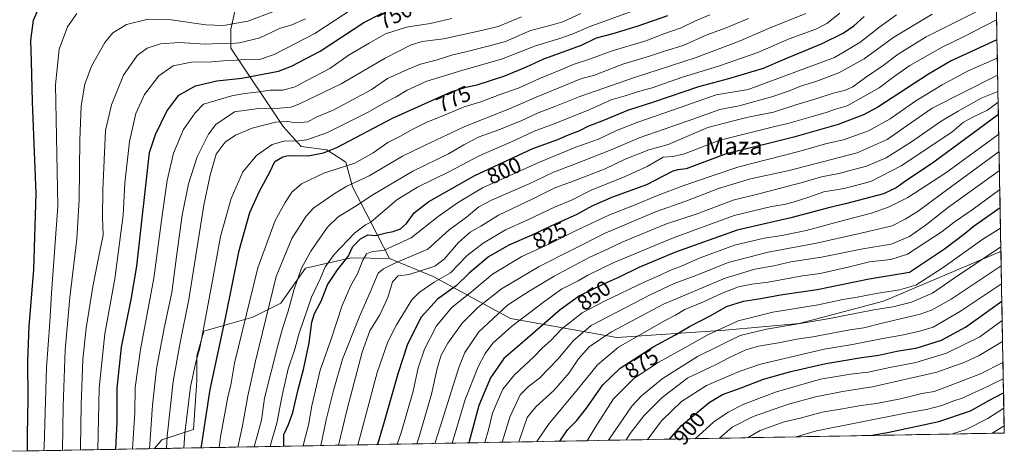
# Model space of a CAD drawing. Units: metres. Extents: x 623625 to 627055, y 4778136 to 4780512.
# Drawn here: x 626607 to 627055, y 4778190 to 4778387 of the extents above; entities that cross this region are included whole.
import ezdxf
from ezdxf.enums import TextEntityAlignment as Align

# ---------------------------------------------------------------- set-up
doc = ezdxf.new("R2010")
doc.units = ezdxf.units.M
doc.header["$MEASUREMENT"] = 0
for name, color, linetype, lineweight in [('Arbolado forestal CxS', 92, 'Continuous', 0), ('Curva de nivel maestra', 36, 'Continuous', 30), ('Curva de nivel normal', 36, 'Continuous', 0), ('Municipio CxS', 142, 'Continuous', 0), ('Pastizal CxS', 92, 'Continuous', 0), ('Rótulo de curva de nivel directora', 19, 'Continuous', 0), ('Texto cartográfico', 19, 'Continuous', 0)]:
    doc.layers.add(name, color=color, linetype=linetype, lineweight=lineweight)
doc.styles.add('Arial', font='txt', dxfattribs={"height": 0.2})

# ---------------------------------------------------------------- blocks, each defined once
blk = doc.blocks.new('*U154')
at = {"layer": 'Pastizal CxS', "color": 92, "linetype": 'Continuous', "lineweight": 0}
blk.add_polyline3d([(626706.63, 4778397.84, 730.45), (626703.07, 4778382.25, 738.59), (626703.07, 4778373.6, 744.06), (626726.98, 4778337.97, 768.45), (626735.11, 4778328.81, 774.69), (626746.81, 4778327.28, 777.22), (626755.46, 4778321.69, 781.75), (626758.51, 4778310.49, 788.56), (626764.61, 4778298.78, 795.45), (626775.36, 4778277.74, 811.74), (626757.89, 4778278.14, 804.99), (626737.13, 4778273.35, 793.57), (626725.95, 4778257.39, 790.4), (626713.18, 4778251, 784.61), (626690.83, 4778244.61, 773.02), (626687.63, 4778233.44, 772.82), (626687.63, 4778222.26, 774.09), (626686.03, 4778199.9, 775.24), (626671.66, 4778195.11, 766.44), (626668.28, 4778191.17, 764.44), (626602.43, 4778189.96, 723.01)], dxfattribs=at)
blk = doc.blocks.new('*U175')
at = {"layer": 'Curva de nivel normal', "color": 36, "linetype": 'Continuous', "lineweight": 0}
blk.add_polyline3d([(626938.52, 4778196.14, 915), (626944.18, 4778199.39, 915), (626955.12, 4778203.38, 915), (626962.39, 4778205.11, 915), (626972.47, 4778207.84, 915), (626981.71, 4778209.24, 915), (626990.09, 4778210.76, 915), (626997.23, 4778211.75, 915), (627008.11, 4778213.91, 915), (627017.83, 4778216.24, 915), (627023.47, 4778217.26, 915), (627030.79, 4778219.9, 915), (627044.59, 4778225.32, 915), (627054.83, 4778230.35, 915)], dxfattribs=at)
blk = doc.blocks.new('*U176')
at = {"layer": 'Curva de nivel normal', "color": 36, "linetype": 'Continuous', "lineweight": 0}
blk.add_polyline3d([(626617.87, 4778190.24, 730), (626618.06, 4778192.09, 730), (626619.08, 4778228.08, 730), (626620.59, 4778248.78, 730), (626621.36, 4778262, 730), (626624.24, 4778301.61, 730), (626623.17, 4778356.93, 730), (626624.88, 4778373.13, 730), (626628.74, 4778383.32, 730), (626632.93, 4778389.32, 730)], dxfattribs=at)
blk = doc.blocks.new('*U177')
at = {"layer": 'Curva de nivel normal', "color": 36, "linetype": 'Continuous', "lineweight": 0}
blk.add_polyline3d([(626681.68, 4778191.42, 770), (626682.19, 4778198.15, 770), (626684.81, 4778219.35, 770), (626686.94, 4778229.97, 770), (626689.04, 4778237.11, 770), (626691.06, 4778248.17, 770), (626694.82, 4778267.76, 770), (626698.33, 4778287.76, 770), (626703.3, 4778305.09, 770), (626708.58, 4778317.23, 770), (626714.84, 4778324.66, 770), (626721.88, 4778329.67, 770), (626727.78, 4778331.38, 770), (626732.72, 4778331.22, 770), (626737.69, 4778331.9, 770), (626747.12, 4778335.22, 770), (626765.39, 4778344.24, 770), (626773.05, 4778348.73, 770), (626778.39, 4778351.48, 770), (626783.39, 4778354.46, 770), (626792.39, 4778358.52, 770), (626808.72, 4778363.59, 770), (626826.39, 4778368.62, 770), (626841.96, 4778374.64, 770), (626853.02, 4778377.94, 770), (626858.63, 4778379.96, 770), (626866.39, 4778383.34, 770), (626889.25, 4778391.67, 770)], dxfattribs=at)
blk = doc.blocks.new('*U178')
at = {"layer": 'Curva de nivel normal', "color": 36, "linetype": 'Continuous', "lineweight": 0}
blk.add_polyline3d([(626752.21, 4778192.71, 815), (626756.15, 4778209.16, 815), (626762.97, 4778235.19, 815), (626766.38, 4778244.76, 815), (626771.04, 4778252.09, 815), (626774.66, 4778260.09, 815), (626776.76, 4778267.11, 815), (626779.39, 4778269.84, 815), (626784.39, 4778270.43, 815), (626796.02, 4778274.26, 815), (626800.34, 4778277.47, 815), (626806.84, 4778285.09, 815), (626812.19, 4778289.76, 815), (626816.98, 4778292.56, 815), (626825.05, 4778297.47, 815), (626840.72, 4778304.96, 815), (626850.43, 4778309.83, 815), (626859.11, 4778313, 815), (626873.62, 4778318.64, 815), (626882.75, 4778323.04, 815), (626893.48, 4778327.35, 815), (626902.39, 4778329.76, 815), (626920.45, 4778337.48, 815), (626930.28, 4778340.1, 815), (626938.76, 4778342.09, 815), (626950.23, 4778344.45, 815), (626960.41, 4778347.77, 815), (626969.06, 4778350.43, 815), (626977.46, 4778353.16, 815), (626982.6, 4778354.3, 815), (626986.43, 4778355.97, 815), (626992.26, 4778360.26, 815), (627000.22, 4778365.69, 815), (627007.05, 4778370.87, 815), (627019.89, 4778378.76, 815), (627051.76, 4778394.73, 815)], dxfattribs=at)
blk = doc.blocks.new('*U179')
at = {"layer": 'Curva de nivel normal', "color": 36, "linetype": 'Continuous', "lineweight": 0}
blk.add_polyline3d([(626642.45, 4778190.69, 745), (626643.13, 4778218.78, 745), (626645.65, 4778243.45, 745), (626650.27, 4778268.46, 745), (626654.13, 4778297.5, 745), (626654.77, 4778312.08, 745), (626656.93, 4778331.03, 745), (626659.84, 4778343.84, 745), (626663.78, 4778352.42, 745), (626670.3, 4778361.06, 745), (626676.91, 4778365.56, 745), (626685.2, 4778367.25, 745), (626694.41, 4778367.35, 745), (626699.55, 4778367.85, 745), (626706.02, 4778368.17, 745), (626711.04, 4778368.65, 745), (626716.18, 4778368.5, 745), (626722.91, 4778370.64, 745), (626741.43, 4778380.22, 745), (626759.05, 4778391.89, 745)], dxfattribs=at)
blk = doc.blocks.new('*U186')
at = {"layer": 'Curva de nivel normal', "color": 36, "linetype": 'Continuous', "lineweight": 0}
blk.add_polyline3d([(627052.53, 4778353.87, 840), (627044.92, 4778350.84, 840), (627034.39, 4778344.91, 840), (627026.68, 4778340.37, 840), (627013.23, 4778330.9, 840), (627001.58, 4778323.68, 840), (626992.63, 4778319.87, 840), (626980.03, 4778316.5, 840), (626972.18, 4778315.04, 840), (626963.31, 4778312.34, 840), (626944.18, 4778307.38, 840), (626931.98, 4778304.35, 840), (626915.07, 4778298.04, 840), (626901.58, 4778293.64, 840), (626881.72, 4778285.42, 840), (626874.72, 4778281.99, 840), (626866.39, 4778278.21, 840), (626850.39, 4778269.78, 840), (626838.97, 4778262.89, 840), (626829.06, 4778256.48, 840), (626816.07, 4778244.34, 840), (626809.7, 4778234.91, 840), (626806.9, 4778228.19, 840), (626798.62, 4778201.56, 840), (626796, 4778193.52, 840)], dxfattribs=at)
blk = doc.blocks.new('*U188')
at = {"layer": 'Curva de nivel normal', "color": 36, "linetype": 'Continuous', "lineweight": 0}
blk.add_polyline3d([(626721, 4778192.14, 795), (626721.79, 4778195.03, 795), (626724.11, 4778202.81, 795), (626726.46, 4778215.44, 795), (626729.24, 4778227.52, 795), (626732.27, 4778236.54, 795), (626734.02, 4778243.3, 795), (626739.83, 4778260.11, 795), (626744.02, 4778268.8, 795), (626746.13, 4778274.02, 795), (626750.18, 4778279.57, 795), (626759.37, 4778289.25, 795), (626764.44, 4778293.17, 795), (626766.95, 4778294.35, 795), (626778.72, 4778304.5, 795), (626788.13, 4778310.23, 795), (626802.72, 4778317.38, 795), (626816.3, 4778324.48, 795), (626832.64, 4778331.65, 795), (626841.34, 4778335.81, 795), (626850.35, 4778339.14, 795), (626866.61, 4778345.72, 795), (626876.39, 4778350.05, 795), (626882.69, 4778351.87, 795), (626888.37, 4778353.67, 795), (626895.04, 4778355.52, 795), (626908.81, 4778360.46, 795), (626925.3, 4778365.46, 795), (626943.12, 4778371.58, 795), (626957.47, 4778377.8, 795), (626969.54, 4778382.3, 795), (626974.63, 4778384.88, 795), (626980.58, 4778389.59, 795)], dxfattribs=at)
blk = doc.blocks.new('*U189')
at = {"layer": 'Curva de nivel normal', "color": 36, "linetype": 'Continuous', "lineweight": 0}
blk.add_polyline3d([(627051.92, 4778386.46, 820), (627036.81, 4778378.69, 820), (627027.12, 4778374.1, 820), (627012.37, 4778365.67, 820), (627005.2, 4778360.72, 820), (626998.42, 4778355.51, 820), (626983.9, 4778347.27, 820), (626978.51, 4778345.76, 820), (626974.22, 4778344.23, 820), (626967.44, 4778342.38, 820), (626956.76, 4778339.26, 820), (626950.94, 4778337.98, 820), (626925.47, 4778331.56, 820), (626909.72, 4778325.41, 820), (626904.48, 4778324.2, 820), (626900.05, 4778323.94, 820), (626892.72, 4778319.76, 820), (626882.77, 4778315.14, 820), (626867.26, 4778308.92, 820), (626858.62, 4778304.52, 820), (626850.55, 4778301.22, 820), (626838.38, 4778295.45, 820), (626828.22, 4778290.79, 820), (626818, 4778284.83, 820), (626810.81, 4778279.1, 820), (626803.15, 4778271.25, 820), (626795.7, 4778266.93, 820), (626788.88, 4778262.31, 820), (626785.53, 4778259, 820), (626778.54, 4778247.5, 820), (626774.6, 4778239.86, 820), (626769.76, 4778225.81, 820), (626762.11, 4778197.31, 820), (626760.89, 4778192.87, 820)], dxfattribs=at)
blk = doc.blocks.new('*U192')
at = {"layer": 'Curva de nivel normal', "color": 36, "linetype": 'Continuous', "lineweight": 0}
blk.add_polyline3d([(626914.54, 4778195.7, 905), (626923.06, 4778203.31, 905), (626929.63, 4778207.73, 905), (626936.79, 4778211.45, 905), (626951.69, 4778217.09, 905), (626971.63, 4778222.76, 905), (626985.39, 4778225.13, 905), (626993.44, 4778226, 905), (627003.26, 4778228.18, 905), (627015.1, 4778230.36, 905), (627029.12, 4778234.6, 905), (627044.3, 4778242.05, 905), (627054.47, 4778249.49, 905)], dxfattribs=at)
blk = doc.blocks.new('*U194')
at = {"layer": 'Curva de nivel normal', "color": 36, "linetype": 'Continuous', "lineweight": 0}
blk.add_polyline3d([(627052.24, 4778369.03, 830), (627039.01, 4778363.24, 830), (627027.06, 4778356.92, 830), (627015.15, 4778349.65, 830), (627003.47, 4778341.48, 830), (626993.63, 4778335.93, 830), (626982.11, 4778331.79, 830), (626974.56, 4778330.1, 830), (626961.3, 4778326.34, 830), (626934.44, 4778319.49, 830), (626922.77, 4778315.65, 830), (626909.46, 4778311.05, 830), (626897.5, 4778306.53, 830), (626887.35, 4778302.23, 830), (626875.52, 4778297.63, 830), (626860.05, 4778290.36, 830), (626848.3, 4778284.39, 830), (626835.71, 4778278.77, 830), (626822.3, 4778270.66, 830), (626813.72, 4778263.47, 830), (626803.72, 4778255.41, 830), (626796.72, 4778247.18, 830), (626791.28, 4778236.56, 830), (626788.39, 4778228.04, 830), (626786.17, 4778217.42, 830), (626780.62, 4778198.42, 830), (626778.93, 4778193.2, 830)], dxfattribs=at)
blk = doc.blocks.new('*U197')
at = {"layer": 'Curva de nivel normal', "color": 36, "linetype": 'Continuous', "lineweight": 0}
blk.add_polyline3d([(627052.62, 4778349, 845), (627047.77, 4778345.41, 845), (627041.36, 4778342.29, 845), (627036.79, 4778339.85, 845), (627031.54, 4778335.4, 845), (627008.45, 4778319.94, 845), (626994.69, 4778312.89, 845), (626982.48, 4778309.63, 845), (626973.15, 4778308.09, 845), (626965.96, 4778305.56, 845), (626959.3, 4778303.38, 845), (626955.15, 4778302.4, 845), (626949.41, 4778301.51, 845), (626932.39, 4778297.37, 845), (626904.36, 4778287.11, 845), (626877.27, 4778275.77, 845), (626865.69, 4778270.17, 845), (626861.39, 4778267.64, 845), (626853.72, 4778263.87, 845), (626846.18, 4778258.32, 845), (626830.91, 4778246.84, 845), (626822.44, 4778239.19, 845), (626818.97, 4778234.48, 845), (626815.71, 4778228.48, 845), (626809.83, 4778213.52, 845), (626803.98, 4778193.67, 845)], dxfattribs=at)
blk = doc.blocks.new('*U199')
at = {"layer": 'Curva de nivel normal', "color": 36, "linetype": 'Continuous', "lineweight": 0}
blk.add_polyline3d([(626697.7774, 4778191.7117, 780), (626698.37, 4778196.48, 780), (626700.75, 4778208.89, 780), (626701.73, 4778214.76, 780), (626703.16, 4778220.14, 780), (626704.75, 4778230.12, 780), (626715.45, 4778273.59, 780), (626723.32, 4778295.12, 780), (626727.82, 4778303.31, 780), (626730.83, 4778307.98, 780), (626735.27, 4778311.77, 780), (626745.4, 4778316.59, 780), (626752.46, 4778318.98, 780), (626759.64, 4778321.24, 780), (626767.97, 4778325.97, 780), (626774.68, 4778330.56, 780), (626780.39, 4778333.54, 780), (626785.39, 4778336.46, 780), (626792.39, 4778339.82, 780), (626799.63, 4778342.7, 780), (626809.36, 4778346.85, 780), (626817.05, 4778349.2, 780), (626825.4, 4778352.41, 780), (626834.47, 4778355.53, 780), (626843.39, 4778359.59, 780), (626853.39, 4778363.67, 780), (626859.46, 4778366.28, 780), (626867.01, 4778368.75, 780), (626876.74, 4778372.33, 780), (626892.2, 4778376.94, 780), (626900.38, 4778380.08, 780), (626908.19, 4778382.86, 780), (626914.76, 4778386.01, 780), (626921.32, 4778388.72, 780)], dxfattribs=at)
blk = doc.blocks.new('*U204')
at = {"layer": 'Curva de nivel normal', "color": 36, "linetype": 'Continuous', "lineweight": 0}
blk.add_polyline3d([(626666.04325, 4778191.12804, 760), (626667.35, 4778210.94, 760), (626669.2, 4778227.51, 760), (626670.93, 4778236.42, 760), (626672.82, 4778246.8, 760), (626676.3, 4778262.33, 760), (626678.45, 4778279.82, 760), (626680.96, 4778297.5, 760), (626683.84, 4778311.8, 760), (626687.84, 4778324.09, 760), (626692.98, 4778334.42, 760), (626696.21, 4778338.76, 760), (626704.72, 4778344.63, 760), (626715.71, 4778346.15, 760), (626725.43, 4778346.25, 760), (626730.42, 4778346.72, 760), (626734.03, 4778348.03, 760), (626753.3, 4778357.33, 760), (626773.37, 4778369.05, 760), (626785.19, 4778375.15, 760), (626790.22, 4778376.57, 760), (626800.02, 4778377.82, 760), (626817.24, 4778381.64, 760), (626824.94, 4778383.48, 760), (626835.44, 4778387.85, 760)], dxfattribs=at)
blk = doc.blocks.new('*U212')
at = {"layer": 'Curva de nivel normal', "color": 36, "linetype": 'Continuous', "lineweight": 0}
blk.add_polyline3d([(626658.28, 4778190.99, 755), (626658.64, 4778195.74, 755), (626659.37, 4778207.42, 755), (626659.59, 4778218.96, 755), (626661.93, 4778236.28, 755), (626668.04, 4778268.78, 755), (626671.77, 4778297.32, 755), (626674.18, 4778313.34, 755), (626676.97, 4778325.69, 755), (626681.48, 4778336.54, 755), (626686.86, 4778344.13, 755), (626690.72, 4778348.09, 755), (626703.58, 4778351.94, 755), (626709.36, 4778352.96, 755), (626716.05, 4778353.72, 755), (626721.05, 4778354.53, 755), (626726.72, 4778354.44, 755), (626732.39, 4778355.98, 755), (626738.08, 4778359.09, 755), (626748.15, 4778364.4, 755), (626757.08, 4778370.6, 755), (626766.1, 4778375.92, 755), (626773.57, 4778380.19, 755), (626783.1, 4778383.2, 755), (626793.91, 4778384.78, 755), (626803.81, 4778387.16, 755)], dxfattribs=at)
blk = doc.blocks.new('*U215')
at = {"layer": 'Curva de nivel normal', "color": 36, "linetype": 'Continuous', "lineweight": 0}
blk.add_polyline3d([(626673.73, 4778191.27, 765), (626674.08, 4778196.78, 765), (626676.9, 4778221.71, 765), (626680.08, 4778239.46, 765), (626683.93, 4778259.09, 765), (626690.76, 4778302.09, 765), (626693.73, 4778315.76, 765), (626696.36, 4778325.26, 765), (626700.6, 4778330.74, 765), (626705.24, 4778333.93, 765), (626712.84, 4778337.16, 765), (626723.47, 4778339.84, 765), (626728.91, 4778340.16, 765), (626733.09, 4778339.59, 765), (626738.14, 4778340.04, 765), (626742.05, 4778342.09, 765), (626749.66, 4778345.36, 765), (626767.09, 4778354.69, 765), (626774.44, 4778359.75, 765), (626783.57, 4778363.86, 765), (626789.5, 4778366.31, 765), (626797.15, 4778368.3, 765), (626804.16, 4778370.62, 765), (626810.19, 4778371.97, 765), (626820.27, 4778374.47, 765), (626828.19, 4778376.69, 765), (626839.64, 4778381.61, 765), (626847.92, 4778383.7, 765), (626854.35, 4778385.65, 765), (626862.56, 4778389.34, 765)], dxfattribs=at)
blk = doc.blocks.new('*U217')
at = {"layer": 'Curva de nivel normal', "color": 36, "linetype": 'Continuous', "lineweight": 0}
blk.add_polyline3d([(626818.73, 4778193.94, 855), (626820.4, 4778199.76, 855), (626822.3, 4778207.37, 855), (626824.41, 4778212.28, 855), (626827.05, 4778218.32, 855), (626832.26, 4778224.83, 855), (626841.08, 4778232.92, 855), (626845.08, 4778237.08, 855), (626848.83, 4778240.4, 855), (626853.92, 4778245.68, 855), (626863.07, 4778253.05, 855), (626873.56, 4778258.46, 855), (626891.39, 4778267.08, 855), (626898.72, 4778270.26, 855), (626903.05, 4778272.39, 855), (626909.02, 4778274.54, 855), (626916.92, 4778278.02, 855), (626925.56, 4778281.28, 855), (626932.51, 4778283.79, 855), (626946.08, 4778287.1, 855), (626954.03, 4778288.31, 855), (626965.14, 4778290.58, 855), (626980.41, 4778294.68, 855), (626994.88, 4778298.36, 855), (627003.05, 4778301.34, 855), (627011.49, 4778305.54, 855), (627028.83, 4778316.8, 855), (627052.89, 4778334.42, 855)], dxfattribs=at)
blk = doc.blocks.new('*U218')
at = {"layer": 'Curva de nivel normal', "color": 36, "linetype": 'Continuous', "lineweight": 0}
blk.add_polyline3d([(626626.38, 4778190.4, 735), (626626.66, 4778210.55, 735), (626627.68, 4778235.96, 735), (626629.81, 4778260.09, 735), (626632.93, 4778286.64, 735), (626634.02, 4778304.72, 735), (626634.28, 4778331.9, 735), (626634.93, 4778347.28, 735), (626636.6, 4778357.21, 735), (626639.64, 4778365.36, 735), (626645.68, 4778376.11, 735), (626649.38, 4778380.63, 735), (626655.6, 4778384.33, 735), (626665.38, 4778386.83, 735), (626675.86, 4778386.51, 735), (626691.79, 4778384.26, 735), (626699.73, 4778383.89, 735), (626710.78, 4778385.9, 735), (626722.31, 4778390.17, 735)], dxfattribs=at)
blk = doc.blocks.new('*U222')
at = {"layer": 'Curva de nivel normal', "color": 36, "linetype": 'Continuous', "lineweight": 0}
blk.add_polyline3d([(626744.16, 4778192.56, 810), (626746.47, 4778204.32, 810), (626749.91, 4778217.66, 810), (626753.94, 4778231.98, 810), (626761.73, 4778251.42, 810), (626766.54, 4778262.42, 810), (626770.15, 4778271.09, 810), (626772.6, 4778273.12, 810), (626778.11, 4778275.78, 810), (626792.78, 4778282.09, 810), (626802.54, 4778290.86, 810), (626810.42, 4778296.54, 810), (626816.05, 4778301.31, 810), (626822.07, 4778304.52, 810), (626838.68, 4778311.58, 810), (626850.03, 4778317.06, 810), (626859.34, 4778320.56, 810), (626876.29, 4778327.24, 810), (626889.11, 4778332.72, 810), (626911.41, 4778340.43, 810), (626925.91, 4778345.59, 810), (626934.72, 4778347.28, 810), (626950.02, 4778351.54, 810), (626957.9, 4778354.3, 810), (626963.05, 4778356.49, 810), (626969.62, 4778358.36, 810), (626980.12, 4778362.38, 810), (626991.6, 4778368.76, 810), (627005.18, 4778378.54, 810), (627022.64, 4778389.04, 810)], dxfattribs=at)
blk = doc.blocks.new('*U224')
at = {"layer": 'Curva de nivel normal', "color": 36, "linetype": 'Continuous', "lineweight": 0}
blk.add_polyline3d([(626842.49, 4778194.37, 870), (626848.17, 4778202.62, 870), (626860.37, 4778217.3, 870), (626870.1, 4778229.3, 870), (626879.62, 4778237.36, 870), (626900.3, 4778249.24, 870), (626905.71, 4778252.04, 870), (626909.97, 4778254.49, 870), (626918.42, 4778258.07, 870), (626926.84, 4778262.06, 870), (626934.42, 4778264.95, 870), (626940.42, 4778266.13, 870), (626947.87, 4778267.02, 870), (626963.46, 4778269.84, 870), (626971.57, 4778271.02, 870), (626984.91, 4778273.95, 870), (626994.06, 4778276.26, 870), (627003.8, 4778277.28, 870), (627011.4, 4778279.75, 870), (627027.2, 4778290.09, 870), (627032.66, 4778294.35, 870), (627041.2, 4778300.33, 870), (627053.36, 4778309.14, 870)], dxfattribs=at)
blk = doc.blocks.new('*U226')
at = {"layer": 'Curva de nivel normal', "color": 36, "linetype": 'Continuous', "lineweight": 0}
blk.add_polyline3d([(626834.26, 4778194.22, 865), (626834.42, 4778194.76, 865), (626838.12, 4778205.32, 865), (626841.97, 4778210.26, 865), (626850.22, 4778217.68, 865), (626857.16, 4778225.68, 865), (626861.53, 4778232.09, 865), (626866.28, 4778237.48, 865), (626871, 4778240.77, 865), (626876.49, 4778244.41, 865), (626900.16, 4778256.96, 865), (626928.23, 4778268.85, 865), (626941.8, 4778272.99, 865), (626950.44, 4778274.48, 865), (626958.24, 4778276.22, 865), (626972.09, 4778278.33, 865), (626991.05, 4778282.14, 865), (627003.93, 4778284.3, 865), (627012.24, 4778287.84, 865), (627020, 4778293.34, 865), (627030.08, 4778301.15, 865), (627053.2, 4778317.91, 865)], dxfattribs=at)
blk = doc.blocks.new('*U230')
at = {"layer": 'Curva de nivel normal', "color": 36, "linetype": 'Continuous', "lineweight": 0}
blk.add_polyline3d([(626960.66, 4778196.55, 920), (626969.84, 4778199.36, 920), (627011.16, 4778207.52, 920), (627019.95, 4778209.04, 920), (627027, 4778210.88, 920), (627032.51, 4778212.92, 920), (627036.72, 4778214.34, 920), (627040.72, 4778216.32, 920), (627044.94, 4778218.09, 920), (627054.97, 4778222.96, 920)], dxfattribs=at)
blk = doc.blocks.new('*U235')
at = {"layer": 'Curva de nivel normal', "color": 36, "linetype": 'Continuous', "lineweight": 0}
blk.add_polyline3d([(626706.27, 4778191.87, 785), (626708.36, 4778201.63, 785), (626710.84, 4778215.25, 785), (626714.28, 4778230.96, 785), (626723.75, 4778269.54, 785), (626730.89, 4778286.92, 785), (626737.37, 4778297.05, 785), (626740.9, 4778300.9, 785), (626750.59, 4778307.52, 785), (626755.94, 4778310.66, 785), (626766.17, 4778315.5, 785), (626781.27, 4778324.43, 785), (626791.56, 4778329.42, 785), (626809.63, 4778337.86, 785), (626830.37, 4778346.13, 785), (626842.16, 4778351.35, 785), (626852.22, 4778355.35, 785), (626862.53, 4778359.63, 785), (626868.72, 4778361.29, 785), (626881.65, 4778366.32, 785), (626893.77, 4778369.9, 785), (626901.07, 4778372.39, 785), (626909.08, 4778374.86, 785), (626919.98, 4778379.63, 785), (626928.81, 4778382.92, 785), (626938.92, 4778387.05, 785)], dxfattribs=at)
blk = doc.blocks.new('*U242')
at = {"layer": 'Curva de nivel normal', "color": 36, "linetype": 'Continuous', "lineweight": 0}
blk.add_polyline3d([(627031.9, 4778197.86, 930), (627038.08, 4778199.9, 930), (627047.9, 4778204.88, 930), (627055.22, 4778209.6, 930)], dxfattribs=at)
blk = doc.blocks.new('*U245')
at = {"layer": 'Curva de nivel normal', "color": 36, "linetype": 'Continuous', "lineweight": 0}
blk.add_polyline3d([(626865.44, 4778194.8, 880), (626869.05, 4778200.74, 880), (626877.39, 4778213.82, 880), (626886.74, 4778223.08, 880), (626897.81, 4778230.41, 880), (626910.98, 4778237.7, 880), (626920.02, 4778242.85, 880), (626934.23, 4778249.36, 880), (626949.92, 4778253.3, 880), (626970.68, 4778256.63, 880), (626981.83, 4778259.11, 880), (626987.72, 4778260.01, 880), (626997.05, 4778261.83, 880), (627007.72, 4778263.51, 880), (627015.12, 4778265.65, 880), (627027.59, 4778273.73, 880), (627045.61, 4778286.65, 880), (627053.69, 4778291.55, 880)], dxfattribs=at)
blk = doc.blocks.new('*U246')
at = {"layer": 'Curva de nivel normal', "color": 36, "linetype": 'Continuous', "lineweight": 0}
blk.add_polyline3d([(626826.69, 4778194.08, 860), (626830.2, 4778205.51, 860), (626834.83, 4778215.68, 860), (626838.73, 4778219.45, 860), (626843.72, 4778223.35, 860), (626852, 4778231.86, 860), (626859.23, 4778240.5, 860), (626867.22, 4778247.19, 860), (626894.12, 4778261.26, 860), (626905.05, 4778266.35, 860), (626915.42, 4778270.15, 860), (626929.62, 4778275.9, 860), (626947.88, 4778280.61, 860), (626969.84, 4778284.81, 860), (626993.39, 4778290.07, 860), (627004.36, 4778292.6, 860), (627010.26, 4778295.76, 860), (627016.18, 4778299.3, 860), (627026.88, 4778307.26, 860), (627053.04, 4778326.51, 860)], dxfattribs=at)
blk = doc.blocks.new('*U249')
at = {"layer": 'Curva de nivel normal', "color": 36, "linetype": 'Continuous', "lineweight": 0}
blk.add_polyline3d([(626875.12, 4778194.97, 885), (626885.74, 4778210.53, 885), (626890.1, 4778215.2, 885), (626899.56, 4778222.92, 885), (626915.72, 4778233.22, 885), (626935.05, 4778242.64, 885), (626947.12, 4778245.56, 885), (626974.99, 4778250.36, 885), (626996.04, 4778254.44, 885), (627004.71, 4778255.8, 885), (627013.15, 4778257.86, 885), (627022.77, 4778261.99, 885), (627032.12, 4778268.49, 885), (627053.85, 4778283.12, 885)], dxfattribs=at)
blk = doc.blocks.new('*U250')
at = {"layer": 'Curva de nivel normal', "color": 36, "linetype": 'Continuous', "lineweight": 0}
blk.add_polyline3d([(627049.9, 4778198.19, 935), (627055.37, 4778201.59, 935)], dxfattribs=at)
blk = doc.blocks.new('*U253')
at = {"layer": 'Curva de nivel normal', "color": 36, "linetype": 'Continuous', "lineweight": 0}
blk.add_polyline3d([(626925.73, 4778195.9, 910), (626931.48, 4778200.95, 910), (626940.98, 4778205.88, 910), (626957.07, 4778211.43, 910), (626969.39, 4778214.81, 910), (626981.72, 4778217.13, 910), (626995.39, 4778219.29, 910), (627024.72, 4778226, 910), (627037.45, 4778230.5, 910), (627044.03, 4778233.67, 910), (627054.65, 4778239.99, 910)], dxfattribs=at)
blk = doc.blocks.new('*U255')
at = {"layer": 'Curva de nivel normal', "color": 36, "linetype": 'Continuous', "lineweight": 0}
blk.add_polyline3d([(626892.96, 4778195.3, 895), (626899.46, 4778204, 895), (626908.39, 4778212.66, 895), (626919.72, 4778219.88, 895), (626934.64, 4778226.34, 895), (626944.31, 4778229.63, 895), (626973.41, 4778236.48, 895), (626986.31, 4778238.63, 895), (626999.39, 4778241.25, 895), (627008.72, 4778242.88, 895), (627016.28, 4778244.59, 895), (627023.08, 4778246.44, 895), (627035.43, 4778253.75, 895), (627054.16, 4778266.3, 895)], dxfattribs=at)
blk = doc.blocks.new('*U256')
at = {"layer": 'Curva de nivel normal', "color": 36, "linetype": 'Continuous', "lineweight": 0}
blk.add_polyline3d([(626736.12, 4778192.42, 805), (626736.58, 4778194.4, 805), (626738.51, 4778201.8, 805), (626739.93, 4778210.72, 805), (626743.73, 4778226.86, 805), (626748.75, 4778241.09, 805), (626753.8, 4778256.42, 805), (626757.74, 4778265.42, 805), (626760.74, 4778270.76, 805), (626763.25, 4778277.09, 805), (626764.92, 4778279.9, 805), (626767.17, 4778280.75, 805), (626772.91, 4778281.61, 805), (626785.28, 4778287.18, 805), (626797.49, 4778296.94, 805), (626806.32, 4778303.18, 805), (626817.8, 4778309.93, 805), (626843.72, 4778321.69, 805), (626860.24, 4778328.44, 805), (626870.58, 4778332.1, 805), (626878.54, 4778335.98, 805), (626888.52, 4778339.94, 805), (626907.81, 4778346.51, 805), (626924.22, 4778352.35, 805), (626938.72, 4778354.83, 805), (626978.1, 4778369.41, 805), (626989.57, 4778376.21, 805), (626998.68, 4778383.26, 805), (627006.25, 4778388.77, 805)], dxfattribs=at)
blk = doc.blocks.new('*U257')
at = {"layer": 'Curva de nivel normal', "color": 36, "linetype": 'Continuous', "lineweight": 0}
blk.add_polyline3d([(626883.19, 4778195.12, 890), (626884.96, 4778198.12, 890), (626891.25, 4778206.1, 890), (626899.65, 4778214.41, 890), (626911.31, 4778223.38, 890), (626923.88, 4778229.41, 890), (626930, 4778232.53, 890), (626937.68, 4778236.11, 890), (626943.46, 4778237.79, 890), (626952.54, 4778239.32, 890), (626960.94, 4778241.04, 890), (626968.28, 4778242.16, 890), (626985.05, 4778245.32, 890), (626991.5, 4778246.24, 890), (626999.84, 4778248.37, 890), (627017.1, 4778252.47, 890), (627022.22, 4778254.32, 890), (627031.2, 4778259.33, 890), (627054.01, 4778274.48, 890)], dxfattribs=at)
blk = doc.blocks.new('*U258')
at = {"layer": 'Curva de nivel normal', "color": 36, "linetype": 'Continuous', "lineweight": 0}
blk.add_polyline3d([(626713.77, 4778192.01, 790), (626717.09, 4778204.15, 790), (626718.4, 4778214.09, 790), (626724.42, 4778237.61, 790), (626726.62, 4778245.88, 790), (626729.1, 4778253.36, 790), (626731.9, 4778263.82, 790), (626735.28, 4778273.34, 790), (626739.48, 4778281.09, 790), (626747.21, 4778292.03, 790), (626752.03, 4778296.83, 790), (626759.72, 4778301.48, 790), (626767.72, 4778306.8, 790), (626786.02, 4778317.61, 790), (626802.25, 4778325.4, 790), (626809.26, 4778329.56, 790), (626816.3, 4778333.26, 790), (626825.19, 4778336.45, 790), (626835.7, 4778340.63, 790), (626843.05, 4778344.11, 790), (626850.72, 4778346.97, 790), (626862.05, 4778351.58, 790), (626887.05, 4778360.25, 790), (626915.05, 4778369.36, 790), (626935.05, 4778376.88, 790), (626948.05, 4778382.48, 790), (626965.05, 4778389.45, 790)], dxfattribs=at)
blk = doc.blocks.new('*U261')
at = {"layer": 'Curva de nivel maestra', "color": 36, "linetype": 'Continuous', "lineweight": 30}
blk.add_polyline3d([(627052.72, 4778343.32, 850), (627023.4, 4778321.74, 850), (627010.36, 4778312.99, 850), (627006.1, 4778309.95, 850), (627000.4, 4778307.18, 850), (626983.04, 4778302.7, 850), (626975.99, 4778301.05, 850), (626958.12, 4778296.27, 850), (626933.71, 4778290.67, 850), (626905.67, 4778280.74, 850), (626888.98, 4778273.63, 850), (626880.03, 4778269.25, 850), (626873.12, 4778266.27, 850), (626861.99, 4778260.71, 850), (626853.08, 4778254.43, 850), (626838.16, 4778241.31, 850), (626827.5, 4778232.17, 850), (626821.4, 4778223.46, 850), (626816.14, 4778210.76, 850), (626811.45, 4778193.8, 850)], dxfattribs=at)
blk = doc.blocks.new('*U262')
at = {"layer": 'Curva de nivel maestra', "color": 36, "linetype": 'Continuous', "lineweight": 30}
blk.add_polyline3d([(626689.65, 4778191.56, 775), (626689.72, 4778192.32, 775), (626693.74, 4778218.09, 775), (626700.84, 4778251.42, 775), (626706.86, 4778281.42, 775), (626711.72, 4778298.76, 775), (626716.12, 4778308.42, 775), (626720.87, 4778317.09, 775), (626723.22, 4778322, 775), (626726.75, 4778324.14, 775), (626729.28, 4778324.71, 775), (626738.31, 4778324.5, 775), (626745.38, 4778325.88, 775), (626751.37, 4778328.35, 775), (626776.72, 4778341.68, 775), (626803.46, 4778353.76, 775), (626810.12, 4778355.88, 775), (626815.28, 4778356.96, 775), (626827.94, 4778360.96, 775), (626837.71, 4778365.07, 775), (626845.75, 4778368.73, 775), (626862.81, 4778374.89, 775), (626869.66, 4778378.24, 775), (626877.27, 4778380.32, 775), (626888.69, 4778383.71, 775), (626902.12, 4778388.49, 775)], dxfattribs=at)
blk = doc.blocks.new('*U264')
at = {"layer": 'Curva de nivel maestra', "color": 36, "linetype": 'Continuous', "lineweight": 30}
blk.add_polyline3d([(626610.46, 4778190.11, 725), (626610.45, 4778197.45, 725), (626610.74, 4778214.01, 725), (626610.62, 4778231.11, 725), (626611.25, 4778246.85, 725), (626613.4, 4778272.78, 725), (626614.43, 4778307.35, 725), (626612.8, 4778349.14, 725), (626612.31, 4778367.5, 725), (626611.93, 4778377.02, 725), (626613.23, 4778386.32, 725), (626617.38, 4778395.99, 725)], dxfattribs=at)
blk = doc.blocks.new('*U267')
at = {"layer": 'Curva de nivel maestra', "color": 36, "linetype": 'Continuous', "lineweight": 30}
blk.add_polyline3d([(626727.27, 4778192.25, 800), (626727.31, 4778197.6, 800), (626729.37, 4778202.22, 800), (626731.41, 4778207.6, 800), (626733.76, 4778218.15, 800), (626736.2, 4778227.27, 800), (626738.86, 4778239.42, 800), (626740.03, 4778248.76, 800), (626741.21, 4778252.76, 800), (626744.24, 4778258.42, 800), (626747.1, 4778265.76, 800), (626751.74, 4778272.56, 800), (626756.5, 4778278.68, 800), (626758.72, 4778283.28, 800), (626762.16, 4778286.79, 800), (626765.53, 4778288.58, 800), (626769.17, 4778288.27, 800), (626773.9, 4778289.5, 800), (626777.02, 4778290.12, 800), (626780.39, 4778291.34, 800), (626783.05, 4778293.71, 800), (626786.63, 4778298.54, 800), (626793.37, 4778303.79, 800), (626814.3, 4778315.57, 800), (626840.72, 4778327.82, 800), (626852.02, 4778331.98, 800), (626856.9, 4778334.06, 800), (626862.08, 4778336.06, 800), (626865.86, 4778338.08, 800), (626873.02, 4778340.75, 800), (626883.95, 4778345.34, 800), (626895.72, 4778349.13, 800), (626916.32, 4778356.2, 800), (626929.89, 4778359.81, 800), (626945.76, 4778364.53, 800), (626955.54, 4778368.81, 800), (626972.48, 4778375.72, 800), (626982.05, 4778380.36, 800), (626986.82, 4778383.78, 800), (626991.67, 4778387.99, 800)], dxfattribs=at)
blk = doc.blocks.new('*U269')
at = {"layer": 'Curva de nivel maestra', "color": 36, "linetype": 'Continuous', "lineweight": 30}
blk.add_polyline3d([(627052.09, 4778377.4, 825), (627036.87, 4778370.35, 825), (627031.16, 4778367.83, 825), (627020.89, 4778361.7, 825), (626997.79, 4778346.66, 825), (626991.35, 4778343.16, 825), (626979.76, 4778338.75, 825), (626959.55, 4778333.03, 825), (626948.68, 4778330.32, 825), (626928.72, 4778325.52, 825), (626910.48, 4778318.63, 825), (626906.72, 4778318.18, 825), (626904.39, 4778317.56, 825), (626892.39, 4778311.4, 825), (626876.91, 4778305.72, 825), (626867.81, 4778301.81, 825), (626860.38, 4778297.64, 825), (626851.16, 4778293.64, 825), (626840.2, 4778288.42, 825), (626829.68, 4778283.92, 825), (626820.49, 4778278.49, 825), (626811.72, 4778271.1, 825), (626805.72, 4778265.26, 825), (626797.24, 4778259.3, 825), (626789.82, 4778251.01, 825), (626783.58, 4778238.76, 825), (626779.26, 4778225.76, 825), (626772.98, 4778203.44, 825), (626769.99, 4778193.04, 825)], dxfattribs=at)
blk = doc.blocks.new('*U270')
at = {"layer": 'Curva de nivel maestra', "color": 36, "linetype": 'Continuous', "lineweight": 30}
blk.add_polyline3d([(626853.01, 4778194.57, 875), (626856.48, 4778199.68, 875), (626860.6, 4778203.78, 875), (626865.11, 4778209.57, 875), (626872.56, 4778220.31, 875), (626880.38, 4778227.81, 875), (626895.72, 4778237.72, 875), (626905.39, 4778242.86, 875), (626912.05, 4778246.85, 875), (626921.68, 4778251.86, 875), (626928.91, 4778255.87, 875), (626936.68, 4778258.38, 875), (626944.58, 4778259.56, 875), (626953.51, 4778261.22, 875), (626970.25, 4778263.64, 875), (626993.89, 4778268.47, 875), (627012.23, 4778271.6, 875), (627028.23, 4778282.26, 875), (627037.63, 4778289.37, 875), (627041.29, 4778292.41, 875), (627053.51, 4778300.95, 875)], dxfattribs=at)
blk = doc.blocks.new('*U275')
at = {"layer": 'Curva de nivel maestra', "color": 36, "linetype": 'Continuous', "lineweight": 30}
blk.add_polyline3d([(626902.88, 4778195.48, 900), (626908.39, 4778201.72, 900), (626921.05, 4778212.25, 900), (626927.13, 4778215.81, 900), (626935.52, 4778218.88, 900), (626945.8, 4778222.84, 900), (626958.18, 4778226.33, 900), (626974.2, 4778229.99, 900), (626982.34, 4778231.29, 900), (626990.44, 4778232.72, 900), (626998.25, 4778233.76, 900), (627006.5, 4778235.54, 900), (627015.76, 4778237.13, 900), (627026.8, 4778240.6, 900), (627037.71, 4778246.44, 900), (627054.31, 4778258.3, 900)], dxfattribs=at)
blk = doc.blocks.new('*U277')
at = {"layer": 'Curva de nivel maestra', "color": 36, "linetype": 'Continuous', "lineweight": 30}
blk.add_polyline3d([(626994.53, 4778197.17, 925), (627002.16, 4778198.48, 925), (627025.63, 4778203.49, 925), (627040.05, 4778208.37, 925), (627048.39, 4778213.07, 925), (627055.09, 4778216.59, 925)], dxfattribs=at)
blk = doc.blocks.new('*U279')
at = {"layer": 'Curva de nivel maestra', "color": 36, "linetype": 'Continuous', "lineweight": 30}
blk.add_polyline3d([(626650.78, 4778190.85, 750), (626651.34, 4778203.4, 750), (626651.29, 4778218.66, 750), (626653.34, 4778237.37, 750), (626657.77, 4778259.14, 750), (626660.3, 4778274.27, 750), (626666.05, 4778326.09, 750), (626668.79, 4778334.21, 750), (626673.89, 4778344.93, 750), (626679.39, 4778352.12, 750), (626687.05, 4778356.46, 750), (626696.72, 4778358.78, 750), (626708.06, 4778359.97, 750), (626724.75, 4778363.16, 750), (626730.78, 4778365.41, 750), (626743.73, 4778372.27, 750), (626763.67, 4778385.27, 750), (626772.01, 4778389.51, 750)], dxfattribs=at)

msp = doc.modelspace()

# ---------------------------------------------------------------- linework, layer by layer
at = {"layer": 'Arbolado forestal CxS', "color": 92, "linetype": 'Continuous', "lineweight": 0}
for points in [[(627045.74, 4778717.11, 637.15), (627053.88, 4778281.09, 889.39), (627053.42, 4778280.84, 889.39), (627000.47, 4778258.39, 885.92), (626961.92, 4778248.23, 888.28), (626928.32, 4778245.13, 884.68), (626878.86, 4778241.77, 870.96), (626878.86, 4778241.77, 870.96), (626830.45, 4778250.47, 846.53), (626795.2, 4778269.55, 822.01), (626775.36, 4778277.74, 811.74), (626764.61, 4778298.78, 795.45), (626758.51, 4778310.49, 788.56), (626755.46, 4778321.69, 781.75), (626746.81, 4778327.28, 777.22), (626735.11, 4778328.81, 774.69), (626726.98, 4778337.97, 768.45), (626703.07, 4778373.6, 744.06), (626703.07, 4778382.25, 738.59), (626706.63, 4778397.84, 730.45)], [(627045.74, 4778717.11, 637.15), (627053.88, 4778281.09, 889.39)], [(626706.63, 4778397.84, 730.45), (626703.07, 4778382.25, 738.59), (626703.07, 4778373.6, 744.06), (626726.98, 4778337.97, 768.45), (626735.11, 4778328.81, 774.69), (626746.81, 4778327.28, 777.22), (626755.46, 4778321.69, 781.75), (626758.51, 4778310.49, 788.56), (626764.61, 4778298.78, 795.45), (626775.36, 4778277.74, 811.74)], [(626775.36, 4778277.74, 811.74), (626757.89, 4778278.14, 804.99), (626737.13, 4778273.35, 793.57), (626725.95, 4778257.39, 790.4), (626713.18, 4778251, 784.61), (626690.83, 4778244.61, 773.02), (626687.63, 4778233.44, 772.82), (626687.63, 4778222.26, 774.09), (626686.03, 4778199.9, 775.24), (626671.66, 4778195.11, 766.44), (626668.28, 4778191.17, 764.44)], [(626775.36, 4778277.74, 811.74), (626795.2, 4778269.55, 822.01), (626830.45, 4778250.47, 846.53), (626878.86, 4778241.77, 870.96), (626928.32, 4778245.13, 884.68), (626961.92, 4778248.23, 888.28), (627000.47, 4778258.39, 885.92), (627053.42, 4778280.84, 889.39), (627053.88, 4778281.09, 889.39)], [(626775.36, 4778277.74, 811.74), (626795.2, 4778269.55, 822.01), (626830.45, 4778250.47, 846.53), (626878.86, 4778241.77, 870.96), (626928.32, 4778245.13, 884.68), (626961.92, 4778248.23, 888.28), (627000.47, 4778258.39, 885.92), (627053.42, 4778280.84, 889.39), (627053.88, 4778281.09, 889.39)], [(627053.88, 4778281.09, 889.39), (627055.43, 4778198.29, 939.52)], [(627055.43, 4778198.29, 939.52), (626668.28, 4778191.17, 764.44)]]:
    msp.add_polyline3d(points, dxfattribs=at)
msp.add_polyline3d([(626668.28, 4778191.17, 764.44), (626671.66, 4778195.11, 766.44), (626686.03, 4778199.9, 775.24), (626687.63, 4778222.26, 774.09), (626687.63, 4778233.44, 772.82), (626690.83, 4778244.61, 773.02), (626713.18, 4778251, 784.61), (626725.95, 4778257.39, 790.4), (626737.13, 4778273.35, 793.57), (626757.89, 4778278.14, 804.99), (626775.36, 4778277.74, 811.74), (626795.2, 4778269.55, 822.01), (626830.45, 4778250.47, 846.53), (626878.86, 4778241.77, 870.96), (626928.32, 4778245.13, 884.68), (626961.92, 4778248.23, 888.28), (627000.47, 4778258.39, 885.92), (627053.42, 4778280.84, 889.39), (627053.88, 4778281.09, 889.39), (627055.43, 4778198.29, 939.52), (626668.28, 4778191.17, 764.44)], close=True, dxfattribs=at)
at = {"layer": 'Curva de nivel normal', "color": 36, "linetype": 'Continuous', "lineweight": 0}
for points in [[(626737.05, 4778387, 740), (626730.95, 4778384.23, 740), (626725.22, 4778382.55, 740), (626716.27, 4778378.3, 740), (626707.12, 4778376.05, 740), (626701.31, 4778375.61, 740), (626697.95, 4778375.69, 740), (626691.36, 4778375.37, 740), (626679.72, 4778376.11, 740), (626671.05, 4778375.51, 740), (626665.05, 4778373.63, 740), (626660.39, 4778370.23, 740), (626654.23, 4778361.36, 740), (626648.8, 4778347.84, 740), (626645.98, 4778336.09, 740), (626644.86, 4778309.04, 740), (626644.64, 4778296.5, 740), (626644.93, 4778288.36, 740), (626643.26, 4778280.42, 740), (626640.27, 4778265.09, 740), (626637.17, 4778246.09, 740), (626635.71, 4778231.76, 740), (626634.88, 4778211.09, 740), (626634.66, 4778191.82, 740), (626634.57, 4778190.55, 740)], [(627052.39, 4778361.22, 835), (627022.52, 4778346.26, 835), (627011.13, 4778338.42, 835), (627002.05, 4778331.98, 835), (626988.48, 4778325.98, 835), (626957.5, 4778317.88, 835), (626939.77, 4778314, 835), (626925.18, 4778309.68, 835), (626910.37, 4778303.94, 835), (626896.6, 4778298.97, 835), (626887.52, 4778295.22, 835), (626873.63, 4778289.25, 835), (626843.59, 4778274.09, 835), (626826.45, 4778263.9, 835), (626815.63, 4778255.52, 835), (626808.44, 4778248.37, 835), (626801.99, 4778239.29, 835), (626798.96, 4778233.81, 835), (626797.06, 4778227.64, 835), (626794.5, 4778216, 835), (626789.12, 4778197.2, 835), (626787.84, 4778193.37, 835)]]:
    msp.add_polyline3d(points, dxfattribs=at)
at = {"layer": 'Municipio CxS', "color": 142, "linetype": 'Continuous', "lineweight": 0}
msp.add_polyline3d([(627051.88, 4778388.18, 818.56), (627051.98, 4778383.18, 822.02), (627052.07, 4778378.18, 824.39), (627052.16, 4778373.18, 827.26), (627052.26, 4778368.19, 830.45), (627052.35, 4778363.19, 833.6), (627052.44, 4778358.19, 837.16), (627052.54, 4778353.2, 840.29), (627052.63, 4778348.2, 845.09), (627052.72, 4778343.2, 849.42), (627052.82, 4778338.21, 852.93), (627052.91, 4778333.21, 855.9), (627053, 4778328.21, 858.99), (627053.1, 4778323.21, 861.57), (627053.19, 4778318.22, 864.84), (627053.28, 4778313.22, 867.61), (627053.38, 4778308.22, 870.64), (627053.47, 4778303.23, 873.43), (627053.56, 4778298.23, 876.04), (627053.66, 4778293.23, 878.85), (627053.75, 4778288.24, 882.04), (627053.84, 4778283.24, 884.62), (627053.94, 4778278.24, 887.64), (627054.03, 4778273.24, 891), (627054.12, 4778268.25, 893.8), (627054.22, 4778263.25, 896.87), (627054.31, 4778258.25, 900.3), (627054.4, 4778253.26, 902.4), (627054.5, 4778248.26, 905.35), (627054.59, 4778243.26, 908.2), (627054.68, 4778238.27, 911.05), (627054.78, 4778233.27, 913.44), (627054.87, 4778228.27, 916.1), (627054.96, 4778223.28, 919.36), (627055.06, 4778218.28, 923.3), (627055.15, 4778213.28, 927.53), (627055.24, 4778208.28, 930.97), (627055.34, 4778203.29, 933.92), (627055.43, 4778198.29, 936.68), (627050.43, 4778198.2, 934.77), (627045.44, 4778198.11, 932.96), (627040.44, 4778198.01, 931.54), (627035.44, 4778197.92, 930.69), (627030.44, 4778197.83, 930.01), (627025.45, 4778197.74, 928.85), (627020.45, 4778197.65, 928.3), (627015.45, 4778197.55, 928.02), (627010.45, 4778197.46, 927.23), (627005.46, 4778197.37, 926.32), (627000.46, 4778197.28, 925.62), (626995.46, 4778197.19, 924.94), (626990.46, 4778197.1, 924.62), (626985.47, 4778197, 924.11), (626980.47, 4778196.91, 923.07), (626975.47, 4778196.82, 922.35), (626970.47, 4778196.73, 921.85), (626965.48, 4778196.64, 920.97), (626960.48, 4778196.54, 919.92), (626955.48, 4778196.45, 918.99), (626950.48, 4778196.36, 918.23), (626945.49, 4778196.27, 917.29), (626940.49, 4778196.18, 915.73), (626935.49, 4778196.08, 914.13), (626930.49, 4778195.99, 912.01), (626925.5, 4778195.9, 909.8), (626920.5, 4778195.81, 907.81), (626915.5, 4778195.72, 905.68), (626910.5, 4778195.62, 903.55), (626905.51, 4778195.53, 901.27), (626900.51, 4778195.44, 898.92), (626895.51, 4778195.35, 896.41), (626890.51, 4778195.26, 893.8), (626885.52, 4778195.16, 890.98), (626880.52, 4778195.07, 888.61), (626875.52, 4778194.98, 885.53), (626870.53, 4778194.89, 882.62), (626865.53, 4778194.8, 880.25), (626860.53, 4778194.71, 877.94), (626855.53, 4778194.61, 875.81), (626850.54, 4778194.52, 873.76), (626845.54, 4778194.43, 871.74), (626840.54, 4778194.34, 868.92), (626835.54, 4778194.25, 865.5), (626830.55, 4778194.15, 862.71), (626825.55, 4778194.06, 859.43), (626820.55, 4778193.97, 855.7), (626815.55, 4778193.88, 852.23), (626810.56, 4778193.79, 849.18), (626805.56, 4778193.69, 846.13), (626800.56, 4778193.6, 842.65), (626795.56, 4778193.51, 839.91), (626790.57, 4778193.42, 836.85), (626785.57, 4778193.33, 833.46), (626780.57, 4778193.23, 830.88), (626775.57, 4778193.14, 828.06), (626770.58, 4778193.05, 825.23), (626765.58, 4778192.96, 822.36), (626760.58, 4778192.87, 819.87), (626755.58, 4778192.78, 816.62), (626750.59, 4778192.68, 813.72), (626745.59, 4778192.59, 810.69), (626740.59, 4778192.5, 807.29), (626735.59, 4778192.41, 804.58), (626730.6, 4778192.32, 801.64), (626725.6, 4778192.22, 798.48), (626720.6, 4778192.13, 794.5), (626715.6, 4778192.04, 791.03), (626710.61, 4778191.95, 787.69), (626705.61, 4778191.86, 784.61), (626700.61, 4778191.76, 781.71), (626695.61, 4778191.67, 778.59), (626690.62, 4778191.58, 775.54), (626685.62, 4778191.49, 772.28), (626680.62, 4778191.4, 769.3), (626675.62, 4778191.3, 766.14), (626670.63, 4778191.21, 763.19), (626665.63, 4778191.12, 759.44), (626660.63, 4778191.03, 755.99), (626655.64, 4778190.94, 752.93), (626650.64, 4778190.84, 749.52), (626645.64, 4778190.75, 746.26), (626640.64, 4778190.66, 743.39), (626635.65, 4778190.57, 740.06), (626630.65, 4778190.48, 736.88), (626625.65, 4778190.39, 733.84), (626620.65, 4778190.29, 730.7), (626615.66, 4778190.2, 727.82), (626610.66, 4778190.11, 724.67), (626605.66, 4778190.02, 721.84)], dxfattribs=at)
at = {"layer": 'Pastizal CxS', "color": 92, "linetype": 'Continuous', "lineweight": 0}
for points in [[(626706.63, 4778397.84, 730.45), (626703.07, 4778382.25, 738.59), (626703.07, 4778373.6, 744.06), (626726.98, 4778337.97, 768.45), (626735.11, 4778328.81, 774.69), (626746.81, 4778327.28, 777.22), (626755.46, 4778321.69, 781.75), (626758.51, 4778310.49, 788.56), (626764.61, 4778298.78, 795.45), (626775.36, 4778277.74, 811.74)], [(626775.36, 4778277.74, 811.74), (626757.89, 4778278.14, 804.99), (626737.13, 4778273.35, 793.57), (626725.95, 4778257.39, 790.4), (626713.18, 4778251, 784.61), (626690.83, 4778244.61, 773.02), (626687.63, 4778233.44, 772.82), (626687.63, 4778222.26, 774.09), (626686.03, 4778199.9, 775.24), (626671.66, 4778195.11, 766.44), (626668.28, 4778191.17, 764.44)], [(626668.28, 4778191.17, 764.44), (626602.43, 4778189.96, 723.01)]]:
    msp.add_polyline3d(points, dxfattribs=at)

# ---------------------------------------------------------------- block references
at = {"layer": 'Curva de nivel maestra', "color": 36, "linetype": 'Continuous', "lineweight": 30}
for name in ['*U264', '*U279', '*U262', '*U267', '*U269', '*U261', '*U270', '*U275', '*U277']:
    msp.add_blockref(name, (0, 0), dxfattribs=at)
at = {"layer": 'Curva de nivel normal', "color": 36, "linetype": 'Continuous', "lineweight": 0}
for name in ['*U176', '*U218', '*U179', '*U212', '*U204', '*U215', '*U177', '*U199', '*U235', '*U258', '*U188', '*U256', '*U222', '*U178', '*U189', '*U194', '*U186', '*U197', '*U217', '*U246', '*U226', '*U224', '*U249', '*U257', '*U245', '*U255', '*U192', '*U253', '*U175', '*U230', '*U242', '*U250']:
    msp.add_blockref(name, (0, 0), dxfattribs=at)
at = {"layer": 'Pastizal CxS', "color": 92, "linetype": 'Continuous', "lineweight": 0}
msp.add_blockref('*U154', (0, 0), dxfattribs=at)

# ---------------------------------------------------------------- texts
at = {"layer": 'Rótulo de curva de nivel directora', "color": 19, "linetype": 'Continuous', "lineweight": 0, "style": 'Arial'}
for s, rotation, p in [('750', 26.9485, (626777.96, 4778388.58)), ('775', 24.3113, (626804.59, 4778350.41)), ('800', 24.8754, (626827.56, 4778317.83)), ('825', 25.4675, (626848.35, 4778288.39)), ('850', 35.1773, (626868.49, 4778260.97)), ('875', 32.8634, (626890.17, 4778229.93)), ('900', 48.5382, (626911.92, 4778200.39))]:
    msp.add_text(s, height=7, rotation=rotation, dxfattribs=at).set_placement(p, align=Align.MIDDLE_CENTER)
at = {"layer": 'Texto cartográfico', "color": 19, "linetype": 'Continuous', "lineweight": 0, "style": 'Arial'}
msp.add_text('Maza', height=8, dxfattribs=at).set_placement((626932.23, 4778329.03), align=Align.MIDDLE_CENTER)

doc.saveas('drawing.dxf')
